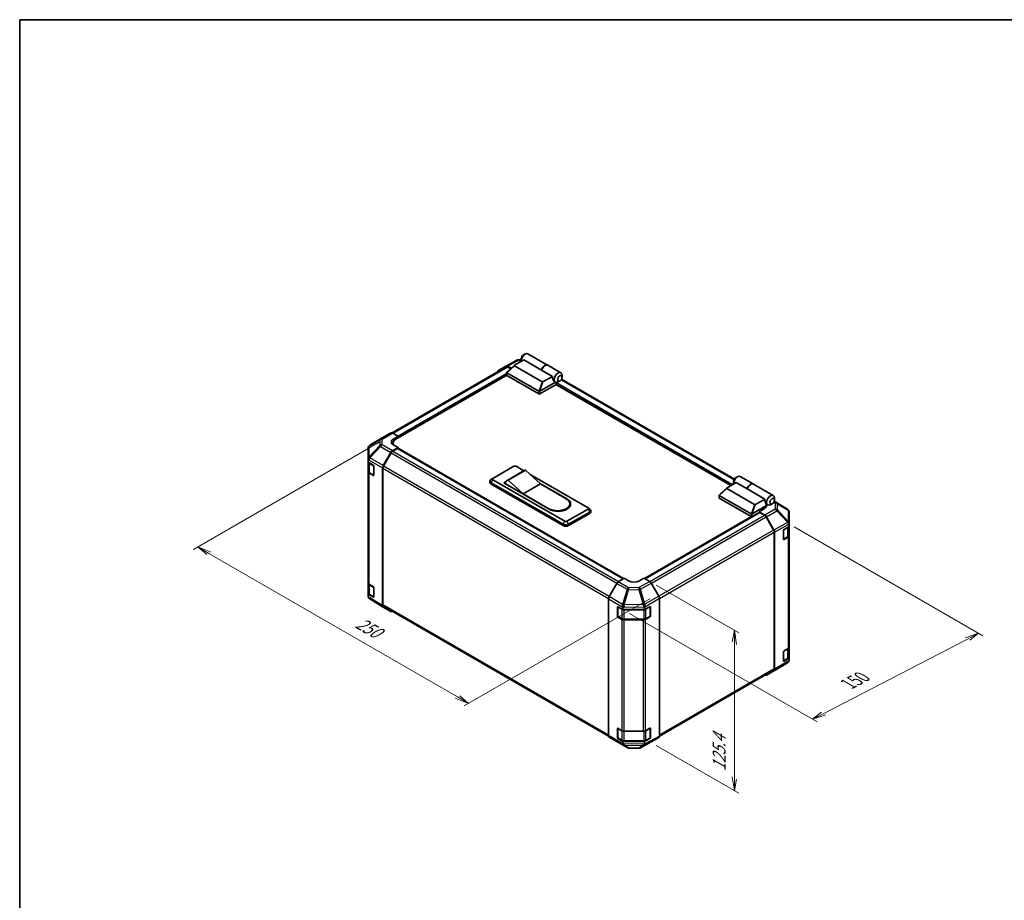
# Model space of a CAD drawing. Units: millimetres. Extents: x 0 to 7274, y -26 to 1264.
# Drawn here: x 0 to 707, y 632 to 1264 of the extents above; entities that cross this region are included whole.
import ezdxf

# ---------------------------------------------------------------- set-up
doc = ezdxf.new("R2010")
doc.units = ezdxf.units.MM
doc.header["$LTSCALE"] = 4.5
for name, color, linetype, lineweight in [('Border (ISO)', 7, 'Continuous', 35), ('Dimension (ISO)', 7, 'Continuous', 18), ('Visible (ISO)', 7, 'Continuous', 35), ('Visible Narrow (ISO)', 7, 'Continuous', 25)]:
    doc.layers.add(name, color=color, linetype=linetype, lineweight=lineweight)
doc.styles.add('Note Text (TK)', font='txt')

# ---------------------------------------------------------------- blocks, each defined once
blk = doc.blocks.new('図面枠 tk図枠')
at = {"layer": 'Border (ISO)'}
for q in [(405.5, 289), (14.5, 8)]:
    blk.add_line((14.5, 289), q, dxfattribs=at)

msp = doc.modelspace()

# ---------------------------------------------------------------- linework, layer by layer
at = {"layer": 'Dimension (ISO)', "color": 100}
for p, q in [((258.1346, 961.0919), (124.7842, 884.1021)), ((556.4624, 900.3653), (691.988, 822.1196)), ((135.9211, 881.3464), (127.9662, 885.9392)), ((137.5121, 882.2649), (127.9662, 885.9392)), ((127.9662, 885.9392), (134.3301, 880.4278)), ((135.9211, 881.3464), (314.5098, 778.2382)), ((457.3428, 858.4796), (516.6183, 824.2569)), ((452.6331, 848.7982), (319.2828, 771.8083)), ((438.1154, 838.1658), (572.8228, 760.3925)), ((513.4363, 826.094), (511.8453, 817.827)), ((513.4363, 816.9084), (513.4363, 826.094)), ((515.0273, 815.9898), (513.4363, 826.094)), ((688.806, 823.9567), (679.2705, 820.7601)), ((680.8615, 819.8415), (688.806, 823.9567)), ((682.4525, 818.923), (688.806, 823.9567)), ((513.4363, 816.9084), (513.4363, 720.0923)), ((577.5853, 766.3448), (680.8615, 819.8415)), ((314.5098, 778.2382), (322.4647, 773.6454)), ((322.4647, 773.6454), (316.1008, 779.1567)), ((312.9188, 777.3196), (322.4647, 773.6454)), ((575.9943, 767.2633), (569.6408, 762.2296)), ((577.5853, 766.3448), (569.6408, 762.2296)), ((569.6408, 762.2296), (579.1763, 765.4262)), ((457.3428, 743.2923), (516.6183, 709.0696)), ((511.8453, 721.0109), (513.4363, 710.9067)), ((513.4363, 720.0923), (513.4363, 710.9067)), ((513.4363, 710.9067), (515.0273, 719.1738))]:
    msp.add_line(p, q, dxfattribs=at)
at = {"layer": 'Visible (ISO)'}
for p, q in [((349.3703, 1015.8321), (357.0886, 1019.9825)), ((355.5596, 1016.4677), (362.1756, 1020.2874)), ((358.1769, 1020.2508), (360.3159, 1020.2292)), ((360.3159, 1021.0509), (360.3159, 1019.673)), ((361.9069, 1023.8065), (363.1002, 1024.4955)), ((374.9035, 1012.9389), (362.1756, 1020.2874)), ((365.0689, 1024.6905), (379.2287, 1016.5153)), ((349.5881, 1015.2245), (267.5024, 967.8323)), ((343.9173, 1012.6843), (349.3505, 1015.8211)), ((349.8722, 1011.3337), (355.4277, 1016.374)), ((353.0543, 1014.2207), (350.4753, 1015.7096)), ((352.7449, 1013.94), (350.7131, 1015.1131)), ((375.3796, 1004.5461), (355.4346, 1016.0613)), ((382.6994, 1008.438), (374.9035, 1012.9389)), ((379.3878, 1016.4234), (388.7747, 1011.004)), ((349.8486, 1009.2206), (270.2659, 963.2735)), ((349.8097, 1009.3392), (349.8097, 1011.2067)), ((349.9745, 1010.9467), (372.8848, 997.7195)), ((372.8848, 995.8824), (349.9745, 1009.1096)), ((382.6994, 1008.438), (376.0833, 1004.6183)), ((387.9992, 1005.0679), (386.8059, 1004.379)), ((513.4403, 934.6653), (389.2009, 1006.3949)), ((389.5902, 1007.8236), (389.5902, 1009.2015)), ((385.4536, 1002.6797), (373.6803, 995.8824)), ((373.6969, 997.7291), (384.8574, 1004.1726)), ((384.8272, 1004.1898), (384.8372, 1004.184)), ((510.9032, 929.9758), (385.2149, 1002.5419)), ((385.4536, 1002.6797), (385.4536, 1003.3082)), ((259.1836, 963.5156), (251.4827, 958.9588)), ((259.2044, 963.5278), (266.6365, 967.8187)), ((267.7337, 967.723), (271.8569, 965.4256)), ((268.6749, 963.5885), (271.8569, 965.4256)), ((271.8569, 965.4256), (271.8569, 964.1921)), ((271.8569, 964.6514), (271.8569, 964.1921)), ((250.3785, 957.0224), (250.3785, 948.8026)), ((271.8569, 957.3029), (267.7438, 954.9282)), ((271.4591, 956.614), (267.9816, 954.6062)), ((268.2889, 960.5178), (268.2889, 959.3147)), ((271.8569, 957.3029), (268.6749, 959.0759)), ((271.7404, 956.6418), (433.6408, 863.1686)), ((271.8569, 956.5746), (271.8569, 957.3029)), ((433.8698, 863.3054), (271.8569, 956.8436)), ((250.3785, 948.2024), (250.3785, 948.8026)), ((250.3785, 946.7679), (250.3785, 948.2024)), ((261.1858, 944.3303), (266.619, 953.7408)), ((266.8566, 953.4186), (261.4246, 944.0101)), ((250.3785, 946.7679), (254.0763, 944.5571)), ((250.3785, 939.9443), (250.3785, 946.7679)), ((250.6967, 946.5777), (250.6967, 940.0209)), ((254.4671, 943.8642), (254.4671, 937.4343)), ((260.7199, 843.7962), (260.7199, 942.7625)), ((260.9586, 942.4421), (260.9586, 844.3922)), ((339.8717, 935.1197), (354.9861, 943.846)), ((362.4268, 940.754), (350.0966, 933.6352)), ((363.3388, 941.0903), (351.0086, 933.9715)), ((356.5771, 943.846), (362.1797, 940.6114)), ((363.3388, 941.0903), (374.078, 931.2158)), ((250.3785, 939.9443), (250.3785, 860.0297)), ((254.0763, 937.2087), (251.01, 939.0419)), ((251.4256, 938.9479), (254.3463, 937.2616)), ((339.8249, 935.091), (338.5615, 934.2672)), ((391.5789, 904.348), (339.8717, 934.2011)), ((361.7478, 924.097), (351.0086, 933.9715)), ((366.6948, 938.0045), (408.2843, 913.9929)), ((514.4829, 935.7168), (515.6761, 936.4057)), ((517.6449, 936.6007), (527.0317, 931.1812)), ((337.8547, 932.2722), (337.8547, 933.1907)), ((338.6785, 932.0425), (390.3856, 902.1894)), ((390.3856, 901.2708), (338.6785, 931.124)), ((347.8267, 931.9047), (349.0533, 932.613)), ((380.442, 913.0743), (347.8267, 931.9047)), ((348.6222, 931.6751), (348.6222, 931.4455)), ((374.078, 931.2158), (361.7478, 924.097)), ((373.4068, 931.833), (393.1699, 920.4228)), ((374.078, 931.2158), (392.5733, 920.5376)), ((502.4482, 923.2439), (508.0037, 928.2842)), ((508.0106, 927.9716), (527.9556, 916.4563)), ((514.7515, 932.1976), (508.1355, 928.3779)), ((512.8919, 932.9611), (512.8919, 931.5832)), ((522.5474, 927.6967), (514.7515, 932.1976)), ((522.5474, 927.6967), (535.2753, 920.3482)), ((527.1908, 931.0894), (541.3506, 922.9142)), ((380.2431, 913.4188), (361.7478, 924.097)), ((502.3857, 921.2495), (502.3857, 923.1169)), ((525.4607, 909.6297), (502.5505, 922.8569)), ((502.5505, 921.0198), (525.4607, 907.7926)), ((528.6593, 916.5285), (535.2753, 920.3482)), ((542.1661, 919.7338), (542.1661, 921.1117)), ((408.2843, 913.0743), (393.1699, 904.348)), ((395.1269, 916.9782), (395.1269, 916.0596)), ((408.3311, 913.9641), (409.5945, 913.1403)), ((536.5977, 915.6003), (526.2728, 909.6393)), ((534.3703, 913.0678), (531.1883, 911.2307)), ((534.6089, 913.6254), (536.5977, 914.7736)), ((534.6089, 913.2145), (534.6089, 913.6254)), ((536.5977, 915.6003), (535.6033, 918.4708)), ((536.1799, 916.8062), (537.4131, 916.0942)), ((536.5977, 914.7736), (536.5977, 915.6003)), ((540.5751, 916.9782), (539.3819, 916.2892)), ((551.5816, 912.9797), (542.0232, 918.8904)), ((394.3631, 902.1894), (409.4775, 910.9157)), ((409.4775, 909.9971), (394.3631, 901.2708)), ((410.3013, 911.1453), (410.3013, 912.0639)), ((525.653, 907.7199), (448.8545, 863.3803)), ((449.0875, 863.2457), (531.3048, 910.7139)), ((535.3114, 908.7671), (531.1883, 911.2307)), ((531.1883, 911.2307), (531.1883, 910.6466)), ((535.0636, 908.6783), (531.586, 910.686)), ((541.6206, 898.0822), (536.1886, 907.4907)), ((536.4184, 907.5787), (541.869, 898.0273)), ((552.531, 911.9408), (552.2442, 912.3524)), ((552.6667, 902.9971), (552.6667, 911.509)), ((549.0869, 898.5611), (552.6667, 900.6278)), ((552.3485, 894.093), (552.3485, 900.4441)), ((552.6667, 901.8993), (552.6667, 902.9971)), ((552.6667, 901.8993), (552.6667, 900.6278)), ((552.6667, 900.6278), (552.6667, 893.8174)), ((542.0866, 798.4643), (542.0866, 896.5141)), ((542.3252, 798.2266), (542.3252, 896.4762)), ((548.6892, 891.4422), (548.6892, 897.8721)), ((548.7017, 891.3353), (551.6195, 893.0199)), ((552.0076, 892.8989), (549.0869, 891.2126)), ((552.6667, 813.9028), (552.6667, 893.8174)), ((430.0147, 861.002), (434.1379, 863.4656)), ((437.3199, 861.6285), (434.1379, 863.4656)), ((448.4568, 863.6099), (445.2748, 861.7087)), ((448.4568, 863.6099), (452.5698, 861.2352)), ((250.3785, 852.1564), (250.3785, 860.0297)), ((250.6967, 859.3637), (250.6967, 852.7579)), ((251.01, 859.1273), (254.0763, 857.2941)), ((254.4671, 856.6011), (254.4671, 850.1712)), ((428.9077, 859.8137), (423.4572, 850.2622)), ((459.1278, 850.6374), (453.6947, 860.0478)), ((254.0763, 849.9456), (250.3785, 852.1564)), ((250.3785, 850.6847), (250.3785, 852.1564)), ((251.4256, 851.6848), (254.3463, 849.9985)), ((261.1664, 842.778), (251.4325, 848.7972)), ((459.5937, 750.1032), (459.5937, 849.0695)), ((266.619, 839.6295), (261.1858, 842.7663)), ((261.4246, 843.3622), (423.047, 750.0495)), ((423.0009, 750.4616), (423.0009, 848.7112)), ((429.3649, 836.3287), (429.3649, 842.7586)), ((429.6638, 836.2369), (429.6638, 843.0309)), ((429.7627, 842.9883), (433.3424, 840.9215)), ((433.3424, 842.193), (433.3424, 840.9215)), ((448.8849, 840.9215), (452.714, 843.0564)), ((448.8849, 840.9215), (448.8849, 842.356)), ((452.9309, 836.2369), (452.9309, 843.0342)), ((453.1187, 842.8228), (453.1187, 836.3929)), ((432.6834, 833.9535), (429.7627, 835.6398)), ((429.8326, 835.9446), (432.7533, 834.2583)), ((433.3424, 840.9215), (448.8849, 840.9215)), ((452.714, 835.7079), (449.5388, 833.9376)), ((449.8414, 834.2583), (452.7621, 835.9446)), ((434.2744, 833.8897), (448.3203, 833.8897)), ((447.9758, 833.573), (434.2744, 833.573)), ((552.6667, 813.9028), (552.6667, 806.0163)), ((548.6892, 804.1792), (548.6892, 810.6091)), ((549.0869, 811.298), (552.0076, 812.9843)), ((552.3485, 806.8299), (552.3485, 813.2368)), ((543.8616, 798.242), (551.5625, 802.7988)), ((548.7017, 804.0722), (551.6195, 805.7569)), ((552.6667, 806.0163), (549.0869, 803.9495)), ((552.6667, 806.0163), (552.6667, 804.7448)), ((552.6667, 804.7352), (552.6667, 804.7448)), ((459.5935, 750.076), (541.6206, 797.4343)), ((536.4087, 793.9389), (543.8408, 798.2299)), ((541.869, 797.2024), (536.4184, 793.9447)), ((429.3649, 749.0656), (429.3649, 755.4956)), ((429.6638, 748.9738), (429.6638, 755.7679)), ((429.7627, 755.7252), (432.6834, 754.0389)), ((434.2744, 753.6584), (447.9758, 753.6584)), ((449.5388, 754.023), (452.714, 755.7933)), ((452.9309, 748.9738), (452.9309, 755.7711)), ((453.1187, 755.5597), (453.1187, 749.1298)), ((423.4572, 749.4373), (428.9077, 746.1796)), ((428.9175, 746.1739), (436.3496, 741.8829)), ((433.3424, 746.31), (429.7627, 748.3767)), ((429.8326, 748.6815), (432.7533, 746.9952)), ((448.8849, 746.31), (433.3424, 746.31)), ((433.3424, 746.31), (433.3424, 745.0385)), ((434.2744, 746.6266), (448.3203, 746.6266)), ((445.9565, 741.7751), (453.6749, 745.9255)), ((452.714, 748.4449), (448.8849, 746.31)), ((448.8849, 744.8383), (448.8849, 746.31)), ((449.8414, 746.9952), (452.7621, 748.6815)), ((453.6947, 745.9365), (459.1278, 749.0733)), ((437.4519, 741.5816), (444.8683, 741.5069))]:
    msp.add_line(p, q, dxfattribs=at)
for centre, radius, start, end in [((358.1542, 1018.0009), 2.25, 89.4226106, 118.2683008), ((260.3294, 961.5792), 2.25, 120, 120.6139338), ((252.6285, 957.0224), 2.25, 120.6139338, 180), ((254.5151, 937.5539), 0.3375, 240, 251.8707459), ((550.3983, 911.066), 2.25, 34.8712921, 58.2683008), ((254.5151, 850.2908), 0.3375, 240, 251.8707459), ((452.5934, 843.0342), 0.3375, 0, 11.8707459), ((430.0013, 836.2369), 0.3375, 180, 240), ((452.5934, 836.2369), 0.3375, 300, 0), ((550.4167, 804.7352), 2.25, 300.6139338, 0), ((542.7158, 800.1784), 2.25, 300, 300.6139338), ((452.5934, 755.7711), 0.3375, 0, 11.8707459), ((430.0013, 748.9738), 0.3375, 180, 240), ((452.5934, 748.9738), 0.3375, 300, 0), ((437.4746, 743.8315), 2.25, 240, 269.4226106), ((444.8909, 743.7568), 2.25, 269.4226106, 298.2683008)]:
    msp.add_arc(centre, radius, start, end, dxfattribs=at)
for centre, major_axis, ratio, start_param, end_param in [((363.1002, 1021.2805), (1.9688, 3.41), 0.57735027, 0, 2.49954206), ((361.9069, 1021.9694), (-1.125, -1.9486), 0.57735027, 3.92699082, 5.49778714), ((345.0427, 1010.7351), (-1.1253, 1.9492), 0.57717444, 0, 0.7703399), ((350.4758, 1013.872), (-1.1253, 1.9492), 0.57717444, 5.49793944, 6.28318531), ((350.7131, 1013.276), (-1.125, 1.9486), 0.57735027, 5.49778714, 6.28318531), ((356.2266, 1016.3393), (-0.893, -0.1559), 0.37277577, 5.48847127, 6.70253421), ((377.26, 1013.1053), (1.9688, 3.41), 0.57735027, 6.2427682, 8.19646875), ((377.4191, 1013.0135), (1.9688, 3.41), 0.57735027, 0, 1.91328345), ((350.3722, 1009.3392), (-0.5625, 0), 0.57735027, 0, 0.78539816), ((350.3722, 1011.5438), (-0.4242, -0.5798), 0.63706671, 6.09043409, 6.35218832), ((375.861, 1005.0034), (-0.5966, -0.3445), 0.64549722, 0.35673339, 1.57079633), ((385.8116, 1008.1681), (0.5256, -4.3121), 0.71153116, 4.56347924, 5.79178845), ((386.8059, 1007.594), (1.9688, 3.41), 0.57735027, 5.49778714, 9.43498275), ((373.2825, 998.3165), (-0.4242, -0.5798), 0.63706671, 0.06900301, 0.33075724), ((372.8075, 996.1886), (1.0358, 1.5683), 0.173457, 0.33406054, 0.36135153), ((386.8059, 1007.594), (-1.9688, -3.41), 0.57735027, 0.01020479, 0.48070551), ((385.8513, 1003.5378), (-0.2813, -0.4871), 0.57735027, 3.62229816, 5.49778714), ((386.8059, 1007.594), (1.9688, 3.41), 0.57735027, 3.62229816, 3.92699082), ((373.2825, 996.112), (0.5625, 0), 0.57735027, 3.92699082, 5.49778714), ((267.7615, 965.8701), (-1.125, 1.9486), 0.57735027, 5.51524044, 6.28318531), ((272.6524, 961.3723), (-5.6248, -0.0836), 0.56718765, 5.48935986, 7.06015619), ((275.0389, 960.5178), (-6.75, 0), 0.57735027, 5.49778714, 6.68609427), ((267.7443, 953.0911), (1.125, 1.9486), 0.57752615, 0.78555046, 1.57079633), ((272.6524, 958.6807), (5.625, 0), 0.57735027, 2.4556524, 2.71912968), ((271.4591, 956.1547), (0.2813, 0.4871), 0.57735027, 0, 0.78539816), ((252.6285, 949.2559), (-1.5615, -1.9792), 0.81851376, 4.70017392, 5.47940157), ((267.9816, 952.7691), (-1.125, -1.9486), 0.57735027, 3.92699082, 4.71238898), ((254.0763, 944.0979), (-0.274, 0.4913), 0.56718765, 3.9354181, 5.50621443), ((262.3112, 943.6806), (1.125, 1.9486), 0.57752615, 1.57079633, 2.3560422), ((262.5496, 943.3606), (-1.125, -1.9486), 0.57735027, 4.71238898, 5.49778714), ((355.7816, 943.3867), (1.125, 0), 0.57735027, 0.78539816, 2.35619449), ((366.6456, 933.4469), (-4.2188, 7.3071), 0.57735027, 6.08524545, 6.28318531), ((252.6285, 939.9443), (-2.25, 0), 0.57735027, 0, 0.76794487), ((254.0763, 937.668), (-0.274, 0.4913), 0.56718765, 2.36462177, 3.9354181), ((340.6672, 933.1907), (-2.8125, 0), 0.57735027, 5.55848298, 7.06858347), ((340.6672, 934.6604), (-1.125, 0), 0.57735027, 5.49778714, 7.06858347), ((354.3154, 926.3281), (-4.2188, 7.3071), 0.57735027, 6.08524545, 6.76491927), ((515.6761, 933.1907), (1.9688, 3.41), 0.57735027, 0, 2.49954206), ((514.4829, 933.8796), (1.125, 1.9486), 0.57735027, 0.78539816, 2.35619449), ((340.6672, 932.2722), (-2.8125, 0), 0.57735027, 0, 0.78539816), ((508.8026, 928.2495), (-0.893, -0.1559), 0.37277577, 5.48847127, 6.70253421), ((525.063, 927.7712), (1.9688, 3.41), 0.57735027, 6.2427682, 8.19646875), ((525.2221, 927.6794), (1.9688, 3.41), 0.57735027, 0, 1.91328345), ((386.4082, 916.9782), (8.7188, 0), 0.57735027, 3.92699082, 7.06858347), ((386.8059, 916.7485), (9, 0), 0.57735027, 3.92699082, 7.06858347), ((502.9482, 921.2495), (-0.5625, 0), 0.57735027, 0, 0.78539816), ((502.9482, 923.454), (-0.4242, -0.5798), 0.63706671, 6.09043409, 6.35218832), ((538.3875, 920.0783), (-0.5256, 4.3121), 0.71153116, 1.42188658, 1.86479763), ((539.3819, 919.5042), (-1.9688, -3.41), 0.57735027, 2.35619449, 7.06858347), ((386.4082, 916.0596), (8.7188, 0), 0.57735027, 5.80572416, 6.28318531), ((386.8059, 915.83), (9, 0), 0.57735027, 0.08850384, 0.4492308), ((407.4888, 913.5336), (1.125, 0), 0.57735027, 5.49778714, 7.06858347), ((407.4888, 912.0639), (2.8125, 0), 0.57735027, 5.49778714, 7.00788764), ((528.437, 916.9136), (-0.5966, -0.3445), 0.64549722, 0.35673339, 1.57079633), ((530.3928, 915.4443), (5.6248, -0.0865), 0.58733688, 5.50682378, 5.93397597), ((407.4888, 911.1453), (2.8125, 0), 0.57735027, 5.49778714, 6.28318531), ((525.8585, 910.2268), (-0.4242, -0.5798), 0.63706671, 0.06900301, 0.33075724), ((525.8585, 908.0222), (0.5625, 0), 0.57735027, 3.92699082, 5.32898334), ((525.3834, 908.0988), (1.0358, 1.5683), 0.173457, 0.33406054, 0.36135153), ((531.586, 910.2268), (-0.2812, 0.4871), 0.57735027, 5.49778714, 6.28318531), ((535.0636, 906.8411), (-1.125, 1.9486), 0.57735027, 4.71238898, 5.49778714), ((535.2837, 906.9462), (1.125, -1.9486), 0.57735027, 1.56206968, 2.3387412), ((550.4167, 911.0396), (2.2158, 0.6959), 0.56131116, 6.10869034, 6.88791799), ((392.3744, 903.3376), (2.8125, 0), 0.57735027, 3.92699082, 5.49778714), ((392.3744, 902.419), (-2.8125, 0), 0.57735027, 0.78539816, 2.35619449), ((392.3744, 904.8073), (-1.125, 0), 0.57735027, 0.78539816, 2.35619449), ((549.0869, 898.1018), (-0.2812, -0.4871), 0.57735027, 3.92699082, 5.49778714), ((550.4167, 902.9849), (2.1744, -1.2554), 0.46066613, 0.5254503, 1.30212182), ((550.4167, 899.2784), (1.9471, 3.4023), 0.33138976, 5.75831405, 6.02381649), ((540.4956, 897.4327), (-1.125, 1.9486), 0.57735027, 3.92699082, 4.71238898), ((540.7342, 897.3948), (1.125, -1.9486), 0.57735027, 0.78539816, 1.56206968), ((549.0869, 891.6719), (-0.2813, -0.4871), 0.57735027, 5.49778714, 7.06858347), ((550.4167, 893.8174), (2.25, 0), 0.57735027, 5.49778714, 6.28318531), ((252.6285, 860.0297), (-2.25, 0), 0.57735027, 0, 0.76794487), ((254.0763, 856.8348), (-0.274, 0.4913), 0.56718765, 3.9354181, 5.50621443), ((430.0425, 859.1812), (-1.125, -1.9486), 0.57735027, 3.94444411, 4.72111563), ((441.2973, 864.0051), (5.6248, 0.0865), 0.58733688, 3.91795418, 5.4887505), ((452.5693, 859.3981), (-1.125, 1.9486), 0.57752615, 4.71238898, 5.49763485), ((252.6285, 850.6377), (-1.9432, 1.1618), 0.97631743, 0.52835388, 0.77021428), ((252.6285, 850.703), (-1.9693, -1.0977), 0.99141636, 6.02021656, 6.777631), ((254.0763, 850.4049), (-0.274, 0.4913), 0.56718765, 2.36462177, 3.9354181), ((424.5919, 849.6297), (-1.125, -1.9486), 0.57735027, 4.72111563, 5.49778714), ((458.0025, 849.9876), (-1.125, 1.9486), 0.57752615, 3.92714311, 4.71238898), ((262.3112, 844.7155), (-1.1253, -1.9492), 0.57717444, 5.49793944, 6.28318531), ((262.5496, 845.3108), (-1.125, -1.9486), 0.57735027, 5.49778714, 6.28318531), ((429.7627, 842.529), (-0.2813, 0.4871), 0.57735027, 5.49778714, 7.06858347), ((434.2744, 844.0396), (0.0095, -2.5129), 0.4658141, 4.45619223, 5.23286375), ((431.0924, 842.1701), (-1.1275, -1.9701), 0.98834761, 2.09566758, 2.36117003), ((447.9758, 844.1837), (1.1492, -2.2375), 0.06023773, 0.92518692, 1.70441457), ((445.6459, 841.0011), (3.042, 2.0471), 0.54337743, 5.93263197, 6.19394452), ((452.714, 842.5971), (0.2887, 0.4828), 0.58733688, 5.50682378, 7.07762011), ((267.7443, 841.5787), (-1.1253, -1.9492), 0.57717444, 0, 0.7703399), ((429.7627, 836.0991), (0.2813, -0.4871), 0.57735027, 3.92699082, 5.49778714), ((452.714, 836.1672), (0.2887, 0.4828), 0.58733688, 3.93602746, 5.50682378), ((434.2744, 834.8721), (-2.25, 0), 0.57735027, 0.78539816, 1.57079633), ((447.9758, 834.8721), (-2.25, 0), 0.57735027, 1.57079633, 2.3387412), ((550.4167, 813.9028), (2.25, 0), 0.57735027, 5.49778714, 6.28318531), ((549.0869, 810.8387), (-0.2812, -0.4871), 0.57735027, 3.92699082, 5.49778714), ((549.0869, 804.4088), (-0.2813, -0.4871), 0.57735027, 5.49778714, 7.06858347), ((550.4167, 804.7353), (1.1286, 1.9548), 0.99573774, 4.19566532, 4.97233684), ((550.4167, 804.7677), (1.1275, -1.9701), 0.98834761, 0.78042263, 1.04592507), ((535.2837, 795.8875), (1.125, -1.9486), 0.57735027, 5.66139261, 6.29191195), ((540.4956, 799.3828), (1.125, -1.9486), 0.57735027, 0, 0.78539816), ((540.7342, 799.1452), (1.125, -1.9486), 0.57735027, 0.00872665, 0.78539816), ((424.5919, 751.3801), (-1.125, -1.9486), 0.57735027, 5.49778714, 6.27445866), ((429.7627, 755.2659), (-0.2813, 0.4871), 0.57735027, 5.49778714, 7.06858347), ((434.2744, 754.9575), (2.25, 0), 0.57735027, 3.92699082, 4.71238898), ((447.9758, 754.9575), (2.25, 0), 0.57735027, 4.71238898, 5.48033385), ((452.714, 755.3341), (0.2887, 0.4828), 0.58733688, 5.50682378, 7.07762011), ((458.0025, 751.0225), (1.1253, -1.9492), 0.57717444, 0, 0.78524587), ((430.0425, 748.1224), (-1.125, -1.9486), 0.57735027, 6.27445866, 6.28318531), ((429.7627, 748.836), (0.2813, -0.4871), 0.57735027, 3.92699082, 5.49778714), ((434.2744, 745.79), (1.1324, 1.9443), 0.15256729, 2.35677354, 3.13344505), ((431.0924, 747.6594), (1.9471, -3.4023), 0.33138976, 0.25936881, 0.52487126), ((451.2148, 747.4356), (-2.0381, -3.3497), 0.33705662, 5.77730132, 6.01916171), ((447.9758, 745.6308), (1.0804, -1.9737), 0.1588906, 0.04408966, 0.8015041), ((452.714, 748.9041), (0.2887, 0.4828), 0.58733688, 3.93602746, 5.50682378), ((452.5693, 747.8857), (1.1253, -1.9492), 0.57717444, 6.26573733, 6.28318531)]:
    msp.add_ellipse(centre, major_axis=major_axis, ratio=ratio, start_param=start_param, end_param=end_param, dxfattribs=at)
for centre in [(387.9992, 1006.9051), (540.5751, 918.8153)]:
    msp.add_ellipse(centre, major_axis=(1.125, 1.9486), ratio=0.57735027, dxfattribs=at)
for points, knots in [([(349.8851, 1011.0265), (349.8527, 1011.0699), (349.8298, 1011.1116), (349.8067, 1011.1906), (349.8069, 1011.2266), (349.8289, 1011.2864), (349.847, 1011.3108), (349.8722, 1011.3337)], [0, 0, 0, 0, 0.017679627, 0.017679627, 0.0355589348, 0.0355589348, 0.0504583368, 0.0504583368, 0.0504583368, 0.0504583368]), ([(373.6803, 997.7191), (373.646, 997.6978), (373.6054, 997.6829), (373.4989, 997.6597), (373.4301, 997.6541), (373.2937, 997.6533), (373.2321, 997.6563), (373.1113, 997.6663), (373.0537, 997.6731), (373.0012, 997.6804)], [0, 0, 0, 0, 0.0129194231, 0.0129194231, 0.0292235169, 0.0292235169, 0.0422861714, 0.0422861714, 0.0554565223, 0.0554565223, 0.0554565223, 0.0554565223]), ([(250.6967, 940.0209), (250.6967, 939.9325), (250.7089, 939.8442), (250.7557, 939.6737), (250.7901, 939.5916), (250.8772, 939.4368), (250.9298, 939.3641), (251.0494, 939.2286), (251.1165, 939.1657), (251.2625, 939.0496), (251.3416, 938.9964), (251.4256, 938.9479)], [5.497787144, 5.497787144, 5.497787144, 5.497787144, 5.654866776, 5.654866776, 5.811946409, 5.811946409, 5.969026042, 5.969026042, 6.126105675, 6.126105675, 6.283185307, 6.283185307, 6.283185307, 6.283185307]), ([(502.4611, 922.9367), (502.4286, 922.9801), (502.4058, 923.0218), (502.3826, 923.1008), (502.3829, 923.1368), (502.4049, 923.1966), (502.4229, 923.221), (502.4482, 923.2439)], [0, 0, 0, 0, 0.017679627, 0.017679627, 0.0355589348, 0.0355589348, 0.0504583368, 0.0504583368, 0.0504583368, 0.0504583368]), ([(526.2562, 909.6293), (526.222, 909.608), (526.1813, 909.5932), (526.0748, 909.5699), (526.006, 909.5643), (525.8696, 909.5635), (525.8081, 909.5665), (525.6873, 909.5765), (525.6297, 909.5834), (525.5772, 909.5906)], [0, 0, 0, 0, 0.0129194231, 0.0129194231, 0.0292235169, 0.0292235169, 0.0422861714, 0.0422861714, 0.0554565223, 0.0554565223, 0.0554565223, 0.0554565223]), ([(551.6195, 893.0199), (551.7036, 893.0685), (551.7826, 893.1217), (551.9287, 893.2378), (551.9958, 893.3006), (552.1154, 893.4362), (552.1679, 893.5089), (552.255, 893.6636), (552.2895, 893.7457), (552.3363, 893.9162), (552.3485, 894.0046), (552.3485, 894.093)], [4.71238898, 4.71238898, 4.71238898, 4.71238898, 4.869468613, 4.869468613, 5.026548246, 5.026548246, 5.183627878, 5.183627878, 5.340707511, 5.340707511, 5.497787144, 5.497787144, 5.497787144, 5.497787144]), ([(250.6967, 852.7579), (250.6967, 852.6694), (250.7089, 852.5811), (250.7557, 852.4106), (250.7901, 852.3285), (250.8772, 852.1737), (250.9298, 852.101), (251.0494, 851.9655), (251.1165, 851.9026), (251.2625, 851.7866), (251.3416, 851.7333), (251.4256, 851.6848)], [5.497787144, 5.497787144, 5.497787144, 5.497787144, 5.654866776, 5.654866776, 5.811946409, 5.811946409, 5.969026042, 5.969026042, 6.126105675, 6.126105675, 6.283185307, 6.283185307, 6.283185307, 6.283185307]), ([(432.7533, 834.2583), (432.8373, 834.2098), (432.9264, 834.1659), (433.1129, 834.0877), (433.2103, 834.0533), (433.4114, 833.9942), (433.5152, 833.9694), (433.7271, 833.9296), (433.8352, 833.9147), (434.0537, 833.8947), (434.164, 833.8897), (434.2744, 833.8897)], [4.71238898, 4.71238898, 4.71238898, 4.71238898, 4.869468613, 4.869468613, 5.026548246, 5.026548246, 5.183627878, 5.183627878, 5.340707511, 5.340707511, 5.497787144, 5.497787144, 5.497787144, 5.497787144]), ([(448.3203, 833.8897), (448.4306, 833.8897), (448.541, 833.8947), (448.7595, 833.9147), (448.8676, 833.9296), (449.0795, 833.9694), (449.1832, 833.9942), (449.3844, 834.0533), (449.4818, 834.0877), (449.6682, 834.1659), (449.7573, 834.2098), (449.8414, 834.2583)], [5.497787144, 5.497787144, 5.497787144, 5.497787144, 5.654866776, 5.654866776, 5.811946409, 5.811946409, 5.969026042, 5.969026042, 6.126105675, 6.126105675, 6.283185307, 6.283185307, 6.283185307, 6.283185307]), ([(551.6195, 805.7569), (551.7036, 805.8054), (551.7826, 805.8586), (551.9287, 805.9747), (551.9958, 806.0376), (552.1154, 806.1731), (552.1679, 806.2458), (552.255, 806.4006), (552.2895, 806.4827), (552.3363, 806.6532), (552.3485, 806.7415), (552.3485, 806.8299)], [4.71238898, 4.71238898, 4.71238898, 4.71238898, 4.869468613, 4.869468613, 5.026548246, 5.026548246, 5.183627878, 5.183627878, 5.340707511, 5.340707511, 5.497787144, 5.497787144, 5.497787144, 5.497787144]), ([(432.7533, 746.9952), (432.8373, 746.9467), (432.9264, 746.9029), (433.1129, 746.8246), (433.2103, 746.7903), (433.4114, 746.7311), (433.5152, 746.7063), (433.7271, 746.6666), (433.8352, 746.6516), (434.0537, 746.6316), (434.164, 746.6266), (434.2744, 746.6266)], [4.71238898, 4.71238898, 4.71238898, 4.71238898, 4.869468613, 4.869468613, 5.026548246, 5.026548246, 5.183627878, 5.183627878, 5.340707511, 5.340707511, 5.497787144, 5.497787144, 5.497787144, 5.497787144]), ([(448.3203, 746.6266), (448.4306, 746.6266), (448.541, 746.6316), (448.7595, 746.6516), (448.8676, 746.6666), (449.0795, 746.7063), (449.1832, 746.7311), (449.3844, 746.7903), (449.4818, 746.8246), (449.6682, 746.9029), (449.7573, 746.9467), (449.8414, 746.9952)], [5.497787144, 5.497787144, 5.497787144, 5.497787144, 5.654866776, 5.654866776, 5.811946409, 5.811946409, 5.969026042, 5.969026042, 6.126105675, 6.126105675, 6.283185307, 6.283185307, 6.283185307, 6.283185307]), ([(449.069, 743.6666), (449.0679, 743.6656), (449.0672, 743.6648), (449.068, 743.6647), (449.0688, 743.6649), (449.0708, 743.6659)], [-0.00632850269, -0.00632850269, -0.00632850269, -0.00632850269, -0.00368495029, -0.00368495029, -0.00186790301, -0.00186790301, -0.00186790301, -0.00186790301])]:
    msp.add_open_spline(points, degree=3, knots=knots, dxfattribs=at)
msp.add_open_spline([(251.4115, 848.8103), (251.4181, 848.8061), (251.4255, 848.8015), (251.4325, 848.7972)], degree=3, dxfattribs=at)
at = {"layer": 'Visible Narrow (ISO)'}
for p, q in [((350.4753, 1015.7096), (358.182, 1019.8537)), ((358.182, 1019.8537), (360.3159, 1019.8322)), ((350.7131, 1015.1131), (268.1903, 967.4686)), ((349.8851, 1011.0265), (355.4346, 1016.0613)), ((349.8097, 1010.576), (271.7297, 965.4965)), ((349.8097, 1009.6575), (271.8569, 964.6514)), ((349.9745, 1009.1096), (349.9745, 1010.9467)), ((375.3796, 1004.5461), (373.0012, 997.6804)), ((373.6969, 997.7291), (376.0833, 1004.6183)), ((513.1361, 934.08), (388.8461, 1005.8388)), ((372.8848, 997.7195), (372.8848, 995.8824)), ((373.6803, 995.8824), (373.6803, 997.7191)), ((511.3009, 930.2054), (385.4536, 1002.8634)), ((512.0964, 930.6647), (385.5764, 1003.711)), ((251.0277, 958.3246), (258.7286, 962.8814)), ((258.7286, 962.8814), (258.7286, 958.6743)), ((260.3016, 963.4321), (267.7337, 967.723)), ((260.3016, 959.225), (260.3016, 963.4321)), ((268.6749, 961.8169), (268.6749, 963.5885)), ((251.0277, 950.558), (251.0277, 958.3246)), ((258.7286, 958.6743), (251.0461, 950.5625)), ((251.483, 949.9323), (259.1655, 958.0441)), ((259.1655, 958.0441), (266.619, 953.7408)), ((267.7438, 954.9282), (260.3016, 959.225)), ((271.4591, 956.614), (433.4789, 863.0718)), ((250.3785, 948.2024), (251.0284, 948.3579)), ((251.0461, 950.5625), (251.0277, 950.558)), ((251.0284, 948.3579), (260.7199, 942.7625)), ((261.1858, 944.3303), (251.483, 949.9323)), ((266.8566, 953.4186), (428.927, 859.8472)), ((267.9816, 954.6062), (430.061, 861.0296)), ((251.3557, 945.8997), (254.2764, 944.2134)), ((251.3557, 939.1024), (251.3557, 945.8997)), ((254.2764, 944.2134), (254.2764, 937.4161)), ((260.9586, 942.4421), (423.0076, 848.883)), ((423.5423, 850.4114), (261.4246, 944.0101)), ((251.01, 859.1273), (251.01, 939.0419)), ((254.2764, 937.4161), (251.3557, 939.1024)), ((254.2571, 937.3131), (254.0763, 937.2087)), ((338.6785, 932.0425), (339.8717, 934.2011)), ((338.6785, 931.124), (338.6785, 932.0425)), ((502.4611, 922.9367), (508.0106, 927.9716)), ((393.1699, 920.4228), (393.1699, 920.156)), ((502.5505, 921.0198), (502.5505, 922.8569)), ((380.2431, 913.4188), (380.2431, 913.1891)), ((408.2843, 913.0743), (409.4775, 910.9157)), ((527.9556, 916.4563), (525.5772, 909.5906)), ((526.2728, 909.6393), (528.6593, 916.5285)), ((542.7436, 913.058), (535.3114, 908.7671)), ((541.6541, 918.0882), (542.7436, 917.4145)), ((543.8797, 917.519), (541.9587, 918.707)), ((542.0231, 918.89), (551.5622, 912.9913)), ((542.7436, 917.4145), (542.7436, 913.058)), ((551.5622, 912.9913), (543.8797, 917.519)), ((544.3166, 912.5168), (544.3166, 916.8734)), ((544.3166, 916.8734), (551.999, 912.3456)), ((552.0174, 904.2767), (544.3166, 912.5168)), ((409.4775, 909.9971), (409.4775, 910.9157)), ((449.2523, 863.1506), (531.586, 910.686)), ((452.7225, 861.1386), (535.0636, 908.6783)), ((453.7748, 859.9091), (536.1886, 907.4907)), ((525.4607, 909.6297), (525.4607, 907.7926)), ((526.2562, 907.7991), (526.2562, 909.6293)), ((536.4184, 907.5787), (543.8506, 911.8697)), ((543.8506, 911.8697), (551.5514, 903.6296)), ((551.999, 912.3456), (552.0174, 912.3192)), ((552.0174, 912.3192), (552.0174, 904.2767)), ((390.3856, 902.1894), (391.5789, 904.348)), ((390.3856, 901.2708), (390.3856, 902.1894)), ((394.3631, 902.1894), (393.1699, 904.348)), ((394.3631, 901.2708), (394.3631, 902.1894)), ((551.5514, 903.6174), (541.869, 898.0273)), ((542.3252, 896.4762), (552.5878, 902.4013)), ((548.8483, 898.3314), (551.6894, 899.9718)), ((551.5514, 903.6296), (551.5514, 903.6174)), ((551.6894, 899.9718), (551.6894, 893.1744)), ((541.6206, 898.0822), (459.204, 850.499)), ((459.5937, 848.8869), (542.0866, 896.5141)), ((548.7687, 891.4882), (548.7687, 898.1936)), ((551.6894, 893.1744), (548.7687, 891.4882)), ((549.0869, 891.2126), (548.788, 891.3852)), ((552.0076, 892.8989), (552.0076, 812.9843)), ((251.3557, 858.6366), (254.2764, 856.9504)), ((251.3557, 851.8393), (251.3557, 858.6366)), ((254.2764, 856.9504), (254.2764, 850.153)), ((428.9077, 859.8137), (436.3398, 855.5228)), ((437.4469, 856.7111), (430.0147, 861.002)), ((444.8632, 856.7858), (437.4469, 856.7111)), ((452.5698, 861.2352), (444.8632, 856.7858)), ((445.9763, 855.5917), (453.6947, 860.0478)), ((260.7199, 843.7962), (250.444, 850.1506)), ((254.2764, 850.153), (251.3557, 851.8393)), ((254.2571, 850.05), (254.0763, 849.9456)), ((433.1396, 844.6721), (423.4572, 850.2622)), ((436.3398, 855.5228), (433.15, 844.6782)), ((434.2653, 844.4124), (437.4551, 855.257)), ((437.4551, 855.257), (444.8714, 855.3317)), ((444.8714, 855.3317), (447.9753, 844.5764)), ((449.0802, 844.8364), (445.9763, 855.5917)), ((459.1278, 850.6374), (449.0802, 844.8364)), ((449.5578, 843.2753), (459.5937, 849.0695)), ((423.0009, 750.837), (260.9586, 844.3922)), ((423.0009, 848.7112), (433.2635, 842.7861)), ((429.3649, 842.7586), (429.6638, 842.9312)), ((429.7627, 836.0991), (429.7627, 842.8964)), ((429.7627, 842.8964), (432.6834, 841.2101)), ((433.15, 844.6782), (433.1396, 844.6721)), ((433.3424, 842.193), (434.2848, 842.7467)), ((447.9563, 844.5504), (434.2653, 844.4124)), ((434.2848, 842.7467), (448.7749, 842.8927)), ((447.9753, 844.5764), (447.9563, 844.5504)), ((448.8849, 842.356), (449.5578, 843.2753)), ((449.9113, 841.2101), (452.832, 842.8964)), ((452.832, 842.8964), (452.832, 836.0991)), ((452.9309, 842.9312), (453.1187, 842.8228)), ((429.6638, 836.5013), (429.3649, 836.3287)), ((432.6834, 834.4128), (429.7627, 836.0991)), ((429.7627, 835.6398), (430.0616, 835.8124)), ((432.6834, 841.2101), (432.6834, 834.4128)), ((434.2744, 840.9215), (434.2744, 840.8297)), ((434.2744, 840.8297), (448.3203, 840.8297)), ((434.2744, 834.0323), (434.2744, 840.8297)), ((448.3203, 840.9215), (448.3203, 840.8297)), ((448.3203, 840.8297), (448.3203, 834.0323)), ((449.9113, 834.4128), (449.9113, 841.2101)), ((452.832, 836.0991), (449.9113, 834.4128)), ((452.5331, 835.8124), (452.714, 835.7079)), ((453.1187, 836.3929), (452.9309, 836.5013)), ((432.6834, 833.9535), (432.6834, 754.0389)), ((434.2744, 834.0323), (434.2744, 833.8897)), ((448.3203, 834.0323), (434.2744, 834.0323)), ((434.2744, 753.6584), (434.2744, 833.573)), ((447.9758, 833.573), (447.9758, 753.6584)), ((448.3203, 834.0323), (448.3203, 833.8897)), ((449.5388, 754.023), (449.5388, 833.9376)), ((548.7687, 804.2251), (548.7687, 810.9306)), ((548.8483, 811.0684), (551.6894, 812.7087)), ((551.6894, 812.7087), (551.6894, 805.9114)), ((541.869, 797.2024), (551.5514, 802.7925)), ((552.5878, 804.1517), (542.3252, 798.2266)), ((551.5514, 802.7924), (543.8506, 798.2356)), ((551.6894, 805.9114), (548.7687, 804.2251)), ((549.0869, 803.9495), (548.788, 804.1221)), ((551.5514, 802.7925), (551.5514, 802.7924)), ((542.0866, 798.4643), (459.5937, 750.837)), ((543.8506, 798.2356), (536.4184, 793.9447)), ((433.2635, 744.5365), (423.0009, 750.4616)), ((429.3649, 755.4956), (429.6638, 755.6681)), ((429.7627, 748.836), (429.7627, 755.6333)), ((429.7627, 755.6333), (432.6834, 753.9471)), ((432.6834, 753.9471), (432.6834, 747.1497)), ((434.2744, 753.6584), (434.2744, 753.5666)), ((434.2744, 753.5666), (448.3203, 753.5666)), ((434.2744, 746.7692), (434.2744, 753.5666)), ((448.3203, 753.6738), (448.3203, 753.5666)), ((448.3203, 753.5666), (448.3203, 746.7692)), ((459.5937, 750.1032), (448.9527, 744.3812)), ((449.9113, 753.9471), (452.832, 755.6333)), ((449.9113, 747.1497), (449.9113, 753.9471)), ((452.832, 755.6333), (452.832, 748.836)), ((452.9309, 755.6681), (453.1187, 755.5597)), ((423.4572, 749.4373), (433.1396, 743.8472)), ((436.3398, 741.8887), (428.9077, 746.1796)), ((429.6638, 749.2382), (429.3649, 749.0656)), ((432.6834, 747.1497), (429.7627, 748.836)), ((429.7627, 748.3767), (430.0616, 748.5493)), ((433.1396, 743.8472), (433.15, 743.841)), ((433.15, 743.841), (436.3398, 741.8887)), ((434.2848, 744.4848), (433.3424, 745.0385)), ((434.2653, 743.5687), (447.9828, 743.4305)), ((437.4551, 741.6164), (434.2653, 743.5687)), ((434.2744, 746.7692), (434.2744, 746.6266)), ((448.3203, 746.7692), (434.2744, 746.7692)), ((448.0023, 744.3466), (434.2848, 744.4848)), ((447.9828, 743.4305), (444.8714, 741.5416)), ((453.6947, 745.9365), (445.9763, 741.7861)), ((445.9763, 741.7861), (449.0802, 743.6705)), ((448.8849, 744.8383), (448.0023, 744.3466)), ((448.3203, 746.7692), (448.3203, 746.6266)), ((449.0802, 743.6705), (459.1278, 749.0733)), ((452.832, 748.836), (449.9113, 747.1497)), ((452.5331, 748.5493), (452.714, 748.4449)), ((453.1187, 749.1298), (452.9309, 749.2382)), ((444.8714, 741.5416), (437.4551, 741.6164))]:
    msp.add_line(p, q, dxfattribs=at)
for centre, major_axis, ratio, start_param, end_param in [((358.1542, 1018.0009), (-1.0656, 1.9817), 0.57717444, 5.51538742, 6.28318531), ((358.1542, 1018.0009), (0.0227, 2.2499), 0.00712546, 5.68008253, 6.28318531), ((260.3294, 961.5792), (-1.1458, 1.9364), 0.62311586, 0, 0.53477327), ((260.3294, 961.5792), (-2.25, 0), 0.82355985, 4.72473001, 5.50395766), ((260.3294, 961.5792), (-1.125, 1.9486), 0.57735027, 5.51524044, 6.28318531), ((252.6285, 957.0224), (-2.25, 0), 0.82355985, 5.50395766, 6.28318531), ((252.6285, 957.0224), (-1.1458, 1.9364), 0.62311586, 0, 0.53477327), ((260.3294, 957.3721), (2.25, 0), 0.82355985, 1.58313735, 2.362365), ((260.3294, 957.3721), (1.6336, -1.5472), 0.17060601, 3.55806844, 4.09248298), ((260.3294, 957.3721), (-1.125, -1.9486), 0.59732368, 3.92714311, 4.71238898), ((252.6469, 949.2603), (0.5236, -2.1882), 0.81333812, 3.89639018, 4.93693038), ((252.6469, 949.2603), (1.125, 1.9486), 0.59732368, 1.57079633, 2.3560422), ((252.6469, 949.2603), (-1.6336, 1.5472), 0.17060601, 0.41647579, 0.95089033), ((252.9467, 946.8183), (-2.25, 0), 0.57735027, 0.20936157, 0.78539816), ((251.5944, 946.0375), (0.1688, 0.2923), 0.57735027, 1.55312792, 2.35619449), ((254.5151, 944.3512), (-0.1687, -0.2923), 0.57735027, 5.06241541, 5.49778714), ((254.5151, 944.3512), (0.3375, 0), 0.57735027, 3.92699082, 4.35470074), ((252.9467, 940.0209), (-2.25, 0), 0.57735027, 0, 0.78539816), ((251.5944, 939.2402), (-0.1688, -0.2923), 0.57735027, 5.49778714, 6.28318531), ((254.5151, 937.5539), (-0.3375, 0), 0.57735027, 0.78539816, 1.41187565), ((254.5151, 937.5539), (-0.1687, -0.2923), 0.57735027, 5.49778714, 6.28318531), ((542.7158, 915.5937), (1.1834, 1.9137), 0.57717444, 0.01744798, 0.80269385), ((542.7158, 915.5937), (-2.25, 0), 0.80930894, 3.9208203, 4.70004795), ((542.7158, 911.2372), (2.25, 0), 0.80930894, 0.77922765, 1.5584553), ((542.7158, 911.2372), (-1.125, 1.9486), 0.57735027, 4.70366233, 5.48033385), ((542.7158, 911.2372), (1.6439, 1.5363), 0.16781559, 5.30727774, 5.85116112), ((542.7158, 915.5937), (1.1424, 1.9384), 0.61763335, 5.73065372, 6.26506827), ((550.3983, 911.066), (1.1834, 1.9137), 0.57717444, 0, 0.01744798), ((550.3983, 911.066), (1.1424, 1.9384), 0.61763335, 5.73065372, 6.26506827), ((550.3983, 911.066), (1.846, 1.2864), 0.14347132, 0, 0.43023772), ((550.4167, 902.9971), (-1.6439, -1.5363), 0.16781559, 2.16568509, 2.70956847), ((550.4167, 902.9971), (2.25, 0), 0.3255424, 0, 1.04217396), ((551.4508, 900.1096), (-0.1688, 0.2923), 0.57735027, 3.92699082, 4.2215063), ((550.0985, 900.8903), (2.25, 0), 0.57735027, 5.49778714, 5.81534757), ((550.4167, 902.9971), (2.25, 0), 0.80930894, 0, 0.77922765), ((548.5301, 891.6259), (-0.3375, 0), 0.57735027, 2.06167901, 2.35619449), ((548.5301, 891.6259), (0.1688, -0.2923), 0.57735027, 0.01683116, 0.78539816), ((551.4508, 893.3122), (0.1687, -0.2923), 0.57735027, 0, 0.78539816), ((550.0985, 894.093), (2.25, 0), 0.57735027, 5.49778714, 6.28318531), ((252.9467, 859.5552), (-2.25, 0), 0.57735027, 0.17230646, 0.78539816), ((251.5944, 858.7744), (0.1688, 0.2923), 0.57735027, 1.55312792, 2.35619449), ((254.5151, 857.0881), (-0.1688, -0.2923), 0.57735027, 5.06241541, 5.49778714), ((254.5151, 857.0881), (0.3375, 0), 0.57735027, 3.92699082, 4.35470074), ((437.4746, 854.8903), (1.125, 1.9486), 0.57735027, 0.80285146, 1.57952297), ((437.4746, 854.8903), (0.0227, -2.2499), 0.00712546, 3.76937748, 4.54860513), ((444.8909, 854.965), (1.125, -1.9486), 0.55702521, 1.57079633, 2.3560422), ((444.8909, 854.965), (-0.0227, 2.2499), 0.00712546, 0.62778483, 1.40701248), ((252.9467, 852.7579), (-2.25, 0), 0.57735027, 0, 0.78539816), ((251.5944, 851.9771), (-0.1688, -0.2923), 0.57735027, 5.49778714, 6.28318531), ((254.5151, 850.2908), (-0.3375, 0), 0.57735027, 0.78539816, 1.41187565), ((254.5151, 850.2908), (-0.1687, -0.2923), 0.57735027, 5.49778714, 6.28318531), ((437.4746, 854.8903), (2.1586, -0.6349), 0.15413031, 1.62513216, 2.16901554), ((444.8909, 854.965), (2.1618, 0.6239), 0.15909607, 0.99951712, 1.53393167), ((430.0013, 843.0342), (-0.3375, 0), 0.57735027, 0.01683116, 0.78539816), ((430.0013, 843.0342), (0.1688, 0.2923), 0.57735027, 2.06167901, 2.35619449), ((434.2848, 844.0457), (1.1398, -1.94), 0.33721178, 4.19126883, 5.23344279), ((434.2848, 844.0457), (-2.1586, 0.6349), 0.15413031, 4.76672481, 5.31060819), ((434.2848, 844.0457), (-0.0227, 2.2499), 0.00712546, 1.40701248, 2.18624013), ((447.9949, 844.2097), (-2.1618, -0.6239), 0.15909607, 4.14110978, 4.67552432), ((447.9949, 844.2097), (1.8155, -1.3291), 0.12705667, 0.63370877, 1.67424898), ((447.9949, 844.2097), (-1.125, 1.9486), 0.55702521, 3.92714311, 4.71238898), ((452.5934, 843.0342), (0.1688, -0.2923), 0.57735027, 0.78539816, 1.42695697), ((452.5934, 843.0342), (0.3375, 0), 0.57735027, 5.49778714, 6.28318531), ((430.0013, 836.2369), (-0.3375, 0), 0.57735027, 0, 0.78539816), ((430.0013, 836.2369), (-0.1687, -0.2923), 0.57735027, 5.49778714, 6.28318531), ((432.922, 841.3479), (0.1688, 0.2923), 0.57735027, 2.06167901, 2.35619449), ((434.2744, 842.1287), (2.25, 0), 0.57735027, 3.92699082, 4.24455125), ((434.2744, 842.1287), (2.25, 0), 0.57735027, 4.3340767, 4.71238898), ((448.3203, 842.1287), (2.25, 0), 0.57735027, 4.71238898, 5.49778714), ((449.6726, 841.3479), (-0.1688, 0.2923), 0.57735027, 3.92699082, 4.73692474), ((452.5934, 836.2369), (0.1688, -0.2923), 0.57735027, 0, 0.78539816), ((452.5934, 836.2369), (0.3375, 0), 0.57735027, 5.49778714, 6.28318531), ((432.922, 834.5506), (-0.1688, -0.2923), 0.57735027, 5.49778714, 6.28318531), ((434.2744, 835.3314), (-2.25, 0), 0.57735027, 0.78539816, 1.57079633), ((448.3203, 835.3314), (-2.25, 0), 0.57735027, 1.57079633, 2.35619449), ((449.6726, 834.5506), (0.1688, -0.2923), 0.57735027, 0, 0.78539816), ((551.4508, 812.8465), (-0.1688, 0.2923), 0.57735027, 3.92699082, 4.2215063), ((550.0985, 813.6273), (2.25, 0), 0.57735027, 5.49778714, 5.82300599), ((550.0985, 806.8299), (2.25, 0), 0.57735027, 5.49778714, 6.28318531), ((548.5301, 804.3629), (-0.3375, 0), 0.57735027, 2.06167901, 2.35619449), ((548.5301, 804.3629), (0.1688, -0.2923), 0.57735027, 0.01683116, 0.78539816), ((550.4167, 804.7352), (2.25, 0), 0.99996596, 5.24101135, 6.28318531), ((550.4167, 804.7352), (1.1458, -1.9364), 0.62311586, 6.2740752, 6.28318531), ((551.4508, 806.0492), (0.1687, -0.2923), 0.57735027, 0, 0.78539816), ((542.7158, 800.1784), (1.125, -1.9486), 0.57735027, 0, 0.00872665), ((542.7158, 800.1784), (1.1458, -1.9364), 0.62311586, 6.2740752, 6.28318531), ((430.0013, 755.7711), (-0.3375, 0), 0.57735027, 0.01683116, 0.78539816), ((430.0013, 755.7711), (0.1688, 0.2923), 0.57735027, 2.06167901, 2.35619449), ((432.922, 754.0848), (0.1688, 0.2923), 0.57735027, 2.06156807, 2.35619449), ((434.2744, 754.8656), (2.25, 0), 0.57735027, 3.92699082, 4.71238898), ((448.3203, 754.8656), (2.25, 0), 0.57735027, 4.71238898, 5.49778714), ((449.6726, 754.0848), (-0.1688, 0.2923), 0.57735027, 3.92699082, 4.73692474), ((452.5934, 755.7711), (0.1687, -0.2923), 0.57735027, 0.78539816, 1.42695697), ((452.5934, 755.7711), (0.3375, 0), 0.57735027, 5.49778714, 6.28318531), ((430.0013, 748.9738), (-0.3375, 0), 0.57735027, 0, 0.78539816), ((430.0013, 748.9738), (-0.1687, -0.2923), 0.57735027, 5.49778714, 6.28318531), ((432.922, 747.2875), (-0.1688, -0.2923), 0.57735027, 5.49778714, 6.28318531), ((434.2744, 748.0683), (-2.25, 0), 0.57735027, 0.78539816, 1.57079633), ((434.2848, 745.7838), (-1.1398, -1.94), 0.33721178, 0.00756855, 1.04974251), ((434.2848, 745.7838), (-1.1746, -1.9191), 0.94506176, 0.0217985, 0.56568188), ((434.2848, 745.7838), (-0.0227, -2.2499), 0.00712546, 0.17612487, 0.95535252), ((448.0023, 745.6456), (-0.0227, -2.2499), 0.00712546, 0.17612487, 0.95535252), ((448.0023, 745.6456), (1.1676, -1.9233), 0.94733543, 5.70426592, 6.22968111), ((448.0023, 745.6456), (1.0952, -1.9655), 0.32543908, 5.24101056, 6.24028539), ((448.3203, 748.0683), (-2.25, 0), 0.57735027, 1.57079633, 2.35619449), ((447.9949, 745.6411), (1.1173, -1.9536), 0.51789647, 6.24320954, 6.2522089), ((449.6726, 747.2875), (0.1688, -0.2923), 0.57735027, 0, 0.78539816), ((452.5934, 748.9738), (0.1688, -0.2923), 0.57735027, 0, 0.78539816), ((452.5934, 748.9738), (0.3375, 0), 0.57735027, 5.49778714, 6.28318531), ((437.4746, 743.8315), (-1.125, -1.9486), 0.57735027, 6.27445866, 6.28318531), ((437.4746, 743.8315), (-1.1746, -1.9191), 0.94506176, 0.0217985, 0.56568188), ((437.4746, 743.8315), (-0.0227, -2.2499), 0.00712546, 0, 0.17612487), ((444.8909, 743.7568), (-0.0227, -2.2499), 0.00712546, 0, 0.17612487), ((444.8909, 743.7568), (1.1676, -1.9233), 0.94733543, 5.70426592, 6.23868046), ((444.8909, 743.7568), (1.0656, -1.9817), 0.57717444, 0, 0.01744798)]:
    msp.add_ellipse(centre, major_axis=major_axis, ratio=ratio, start_param=start_param, end_param=end_param, dxfattribs=at)

# ---------------------------------------------------------------- block references
at = {"xscale": 4.5, "yscale": 4.5, "zscale": 4.5}
msp.add_blockref('図面枠 tk図枠', (-65.25, -36), dxfattribs=at)

# ---------------------------------------------------------------- texts
at = {"layer": 'Dimension (ISO)', "color": 7, "char_height": 11.25, "attachment_point": 7, "style": 'Note Text (TK)'}
for s, insert, rotation in [('{\\Q30.000;\\W0.816;\\H0.816x;250}', (240.192, 828.494), 330), ('{\\Q-32.616;\\W0.795;\\H0.816x;150}', (597.5469, 783.6556), 27.3839987), ('{\\Q30.000;\\W0.816;\\H0.816x;125.4}', (507.0723, 724.9159), 90)]:
    msp.add_mtext(s, dxfattribs=dict(at, insert=insert, rotation=rotation))

doc.saveas('drawing.dxf')
